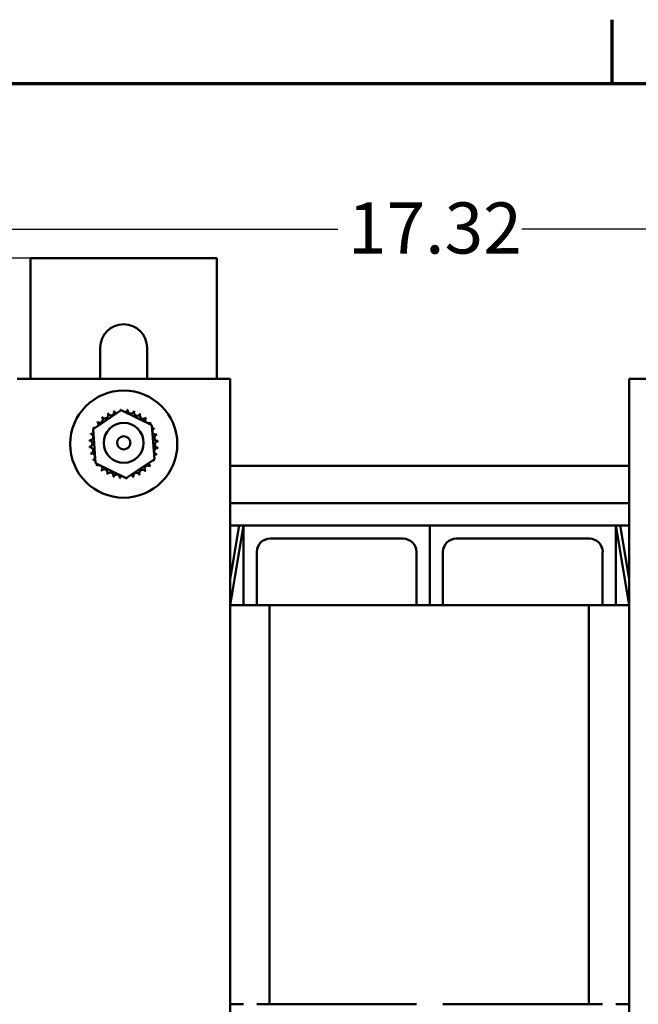
# Model space of a CAD drawing. Units: inches. Extents: x 0.5 to 21.5, y 0.2 to 16.8.
# Drawn here: x 3.6 to 5.6, y 13.6 to 16.7 of the extents above; entities that cross this region are included whole.
import ezdxf

# ---------------------------------------------------------------- set-up
doc = ezdxf.new("R2010")
doc.units = ezdxf.units.IN
doc.header["$MEASUREMENT"] = 0
doc.layers.get('0').update_dxf_attribs({"lineweight": 25})
for name, color, linetype, lineweight in [('Border (ANSI)', 7, 'Continuous', 70), ('Dimension (ANSI)', 7, 'Continuous', 25), ('Visible (ANSI)', 7, 'Continuous', 50)]:
    doc.layers.add(name, color=color, linetype=linetype, lineweight=lineweight)
doc.styles.add('Note Text (ANSI)', font='tahoma.ttf')
doc.dimstyles.new('Default (ANSI)', dxfattribs={"dimtxt": 0.16, "dimasz": 0.098425, "dimexe": 0.125, "dimexo": 0.0625, "dimgap": 0.031496, "dimtad": 0, "dimtih": 1, "dimtoh": 1, "dimrnd": 1e-08, "dimzin": 0, "dimdsep": 46, "dimtxsty": 'Note Text (ANSI)', "dimcen": 0.09, "dimdle": 0.393701, "dimclrd": 256, "dimclre": 256, "dimclrt": 256, "dimadec": 0, "dimazin": 1, "dimtfac": 0.75, "dimtofl": 0, "dimtmove": 0, "dimatfit": 3, "dimfxl": 1, "dimtolj": 1, "dimtzin": 4, "dimlwd": -1, "dimlwe": -1, "dimarcsym": 0})

# ---------------------------------------------------------------- blocks, each defined once
blk = doc.blocks.new('Borders Default Border')
at = {"layer": 'Border (ANSI)'}
blk.add_line((5.5, 16.5), (5.5, 16.7), dxfattribs=at)
at = {"layer": 'Border (ANSI)', "flags": 128}
blk.add_lwpolyline([(0.75, 0.5), (0.75, 16.5), (21.25, 16.5), (21.25, 0.5), (0.75, 0.5)], dxfattribs=at)
blk = doc.blocks.new('*D27')
at = {"layer": 'Defpoints', "color": 0, "transparency": 16777216}
for p in [(7.8141, 16.0443), (2.0424, 15.3493), (7.8141, 13.1797)]:
    blk.add_point(p, dxfattribs=at)
at = {"layer": 'Dimension (ANSI)', "transparency": 16777216}
for p, q in [((2.0424, 15.4118), (2.0424, 16.1693)), ((7.8141, 13.2422), (7.8141, 16.1693)), ((2.1409, 16.0443), (4.6402, 16.0443)), ((7.7157, 16.0443), (5.2164, 16.0443))]:
    blk.add_line(p, q, dxfattribs=at)
for points in [[(2.1409, 16.0607), (2.1409, 16.0279), (2.0424, 16.0443)], [(7.7157, 16.0607), (7.7157, 16.0279), (7.8141, 16.0443)]]:
    blk.add_solid(points, dxfattribs=at)
at = {"layer": 'Dimension (ANSI)', "transparency": 16777216, "insert": (4.6717, 16.1276), "char_height": 0.16, "attachment_point": 1, "style": 'Note Text (ANSI)'}
blk.add_mtext('\\A1;17.32', dxfattribs=at)
blk = doc.blocks.new('*D36')
at = {"layer": 'Defpoints', "color": 0, "transparency": 16777216}
for p in [(3.7676, 15.953), (1.4004, 12.538), (3.8739, 12.538)]:
    blk.add_point(p, dxfattribs=at)
at = {"layer": 'Dimension (ANSI)', "transparency": 16777216}
for p, q in [((3.7051, 15.953), (1.2754, 15.953)), ((1.4004, 15.8546), (1.4004, 14.3603)), ((1.4004, 12.6364), (1.4004, 14.1307)), ((3.8114, 12.538), (1.2754, 12.538))]:
    blk.add_line(p, q, dxfattribs=at)
for points in [[(1.3839, 15.8546), (1.4168, 15.8546), (1.4004, 15.953)], [(1.3839, 12.6364), (1.4168, 12.6364), (1.4004, 12.538)]]:
    blk.add_solid(points, dxfattribs=at)
at = {"layer": 'Dimension (ANSI)', "transparency": 16777216, "insert": (1.1447, 14.3288), "char_height": 0.16, "attachment_point": 1, "style": 'Note Text (ANSI)'}
blk.add_mtext('\\A1;10.25', dxfattribs=at)

msp = doc.modelspace()

# ---------------------------------------------------------------- linework, layer by layer
at = {"layer": 'Visible (ANSI)'}
for p, q in [((3.6783, 15.953), (3.7676, 15.953)), ((3.6783, 15.953), (3.6783, 15.5747)), ((3.7676, 15.953), (4.1723, 15.953)), ((4.1723, 15.953), (4.2616, 15.953)), ((4.2616, 15.5747), (4.2616, 15.953)), ((3.8966, 15.5747), (3.8966, 15.673)), ((4.0433, 15.673), (4.0433, 15.5747)), ((4.3033, 15.5747), (3.6366, 15.5747)), ((4.3033, 12.908), (4.3033, 15.5747)), ((6.2199, 15.5747), (5.5533, 15.5747)), ((5.5533, 15.5747), (5.5533, 12.908)), ((3.8739, 15.4175), (3.9624, 15.4774)), ((3.9624, 15.4774), (4.0584, 15.4306)), ((4.0584, 15.4306), (4.066, 15.3241)), ((3.8815, 15.311), (3.8739, 15.4175)), ((3.9775, 15.2643), (3.8815, 15.311)), ((4.066, 15.3241), (3.9775, 15.2643)), ((4.3033, 15.303), (5.5533, 15.303)), ((4.3033, 15.1855), (5.5533, 15.1855)), ((4.3033, 15.1163), (4.3449, 15.1163)), ((4.3033, 14.8663), (4.3449, 15.1163)), ((4.3033, 14.9474), (4.3314, 15.1163)), ((4.3449, 15.1163), (4.3449, 14.8663)), ((4.9283, 15.1163), (4.3449, 15.1163)), ((4.9283, 14.8663), (4.9283, 15.1163)), ((4.9283, 15.1163), (4.9283, 14.8663)), ((5.5116, 15.1163), (4.9283, 15.1163)), ((5.5116, 15.1163), (5.5533, 15.1163)), ((5.5116, 14.8663), (5.5116, 15.1163)), ((5.5116, 15.1163), (5.5533, 14.8663)), ((5.5251, 15.1163), (5.5533, 14.9474)), ((4.4283, 15.0747), (4.8449, 15.0747)), ((5.0116, 15.0747), (5.4283, 15.0747)), ((4.3866, 14.8663), (4.3866, 15.033)), ((4.8866, 15.033), (4.8866, 14.8663)), ((4.9699, 14.8663), (4.9699, 15.033)), ((5.4699, 15.033), (5.4699, 14.8663)), ((4.3449, 14.8663), (4.3033, 14.8663)), ((4.3449, 14.8663), (4.3866, 14.8663)), ((4.4266, 14.8663), (4.3866, 14.8663)), ((4.4266, 14.8663), (4.4266, 13.6163)), ((4.8866, 14.8663), (4.4266, 14.8663)), ((4.8866, 14.8663), (4.9283, 14.8663)), ((4.9283, 14.8663), (4.9699, 14.8663)), ((5.4266, 14.8663), (4.9699, 14.8663)), ((5.4699, 14.8663), (5.4266, 14.8663)), ((5.4266, 13.6163), (5.4266, 14.8663)), ((5.4699, 14.8663), (5.5116, 14.8663)), ((5.5533, 14.8663), (5.5116, 14.8663)), ((4.3033, 13.6163), (4.3449, 13.6163)), ((4.3866, 13.6163), (4.4266, 13.6163)), ((4.8866, 13.6163), (4.4266, 13.6163)), ((5.4266, 13.6163), (4.9699, 13.6163)), ((5.4266, 13.6163), (5.4699, 13.6163)), ((5.5116, 13.6163), (5.5533, 13.6163))]:
    msp.add_line(p, q, dxfattribs=at)
for centre, radius in [((3.9699, 15.3708), 0.1678), ((3.9699, 15.3747), 0.0625), ((3.9699, 15.3747), 0.0208)]:
    msp.add_circle(centre, radius, dxfattribs=at)
for centre, radius, start, end in [((3.9699, 15.673), 0.0733, 0, 180), ((3.8947, 15.4479), 0.0101, 227.0077, 41.6562), ((3.9699, 15.3708), 0.1077, 128.4335, 128.9804), ((3.9111, 15.4611), 0.0101, 215.7577, 30.4062), ((3.9699, 15.3708), 0.1077, 117.1835, 117.7304), ((3.9299, 15.4708), 0.0101, 204.5077, 19.1562), ((3.9699, 15.3708), 0.1077, 105.9335, 106.4804), ((3.9502, 15.4767), 0.0101, 193.2577, 252.8392), ((3.9699, 15.3708), 0.1077, 94.6835, 95.2304), ((3.9502, 15.4767), 0.0101, 355.2813, 7.9062), ((3.9712, 15.4785), 0.0101, 182.0077, 190.8012), ((3.9712, 15.4785), 0.0101, 304.8537, 356.6562), ((3.9699, 15.3708), 0.1077, 83.4335, 83.9804), ((3.9922, 15.4762), 0.0101, 170.7577, 345.4062), ((3.9699, 15.3708), 0.1077, 72.1835, 72.7304), ((4.0123, 15.4699), 0.0101, 159.5077, 334.1562), ((4.0308, 15.4597), 0.0101, 148.2577, 322.9062), ((3.9699, 15.3708), 0.1077, 60.9335, 61.4804), ((4.047, 15.4461), 0.0101, 137.0077, 216.233), ((3.9699, 15.3708), 0.1077, 49.6835, 50.2304), ((3.9699, 15.3708), 0.1077, 150.9335, 151.4804), ((3.8709, 15.4132), 0.0101, 45.1129, 64.1562), ((3.8811, 15.4317), 0.0101, 238.2577, 264.0802), ((3.9699, 15.3708), 0.1077, 139.6835, 140.2304), ((3.8811, 15.4317), 0.0101, 344.0403, 52.9062), ((4.047, 15.4461), 0.0101, 271.8875, 311.6562), ((4.0602, 15.4296), 0.0101, 125.7577, 153.2192), ((3.9699, 15.3708), 0.1077, 38.4335, 38.9804), ((4.0602, 15.4296), 0.0101, 264.3784, 300.4062), ((4.0699, 15.4109), 0.0101, 114.5077, 289.1562), ((3.9699, 15.3708), 0.1077, 27.1835, 27.7304), ((3.8646, 15.3931), 0.0101, 260.7577, 75.4062), ((3.9699, 15.3708), 0.1077, 162.1835, 162.7304), ((3.8709, 15.4132), 0.0101, 249.5077, 293.0991), ((4.0758, 15.3906), 0.0101, 103.2577, 277.9062), ((3.9699, 15.3708), 0.1077, 15.9335, 16.4804), ((3.8622, 15.3721), 0.0101, 272.0077, 86.6562), ((3.9699, 15.3708), 0.1077, 184.6835, 185.2304), ((3.8641, 15.351), 0.0101, 283.2577, 97.9062), ((3.9699, 15.3708), 0.1077, 173.4335, 173.9804), ((4.0753, 15.3486), 0.0101, 80.7577, 255.4062), ((4.0777, 15.3696), 0.0101, 92.0077, 266.6562), ((3.9699, 15.3708), 0.1077, 353.4335, 353.9804), ((3.9699, 15.3708), 0.1077, 4.6835, 5.2304), ((3.9699, 15.3708), 0.1077, 195.9335, 196.4804), ((3.87, 15.3308), 0.0101, 294.5077, 109.1562), ((4.069, 15.3284), 0.0101, 69.5077, 113.0991), ((3.9699, 15.3708), 0.1077, 342.1835, 342.7304), ((3.9699, 15.3708), 0.1077, 207.1835, 207.7304), ((3.8797, 15.312), 0.0101, 84.3784, 120.4062), ((3.8797, 15.312), 0.0101, 305.7577, 333.2192), ((3.9699, 15.3708), 0.1077, 218.4335, 218.9804), ((3.8929, 15.2956), 0.0101, 91.8875, 131.6562), ((3.8929, 15.2956), 0.0101, 317.0077, 36.233), ((4.0452, 15.2938), 0.0101, 47.0077, 221.6562), ((4.0588, 15.3099), 0.0101, 164.0403, 232.9062), ((3.9699, 15.3708), 0.1077, 319.6835, 320.2304), ((4.0588, 15.3099), 0.0101, 58.2577, 84.0802), ((4.069, 15.3284), 0.0101, 225.1129, 244.1562), ((3.9699, 15.3708), 0.1077, 330.9335, 331.4804), ((3.9699, 15.3708), 0.1077, 229.6835, 230.2304), ((3.9091, 15.282), 0.0101, 328.2577, 142.9062), ((3.9699, 15.3708), 0.1077, 240.9335, 241.4804), ((3.9276, 15.2718), 0.0101, 339.5077, 154.1562), ((3.9699, 15.3708), 0.1077, 252.1835, 252.7304), ((3.9477, 15.2654), 0.0101, 350.7577, 165.4062), ((3.9687, 15.2631), 0.0101, 124.8537, 176.6562), ((3.9687, 15.2631), 0.0101, 2.0077, 10.8012), ((3.9897, 15.2649), 0.0101, 175.2813, 187.9062), ((3.9897, 15.2649), 0.0101, 13.2577, 72.8392), ((3.9699, 15.3708), 0.1077, 285.9335, 286.4804), ((4.01, 15.2708), 0.0101, 24.5077, 199.1562), ((4.0287, 15.2806), 0.0101, 35.7577, 210.4062), ((3.9699, 15.3708), 0.1077, 297.1835, 297.7304), ((3.9699, 15.3708), 0.1077, 308.4335, 308.9804), ((3.9699, 15.3708), 0.1077, 263.4335, 263.9804), ((3.9699, 15.3708), 0.1077, 274.6835, 275.2304), ((4.4283, 15.033), 0.0417, 90, 180), ((4.8449, 15.033), 0.0417, 0, 90), ((5.0116, 15.033), 0.0417, 90, 180), ((5.4283, 15.033), 0.0417, 0, 90)]:
    msp.add_arc(centre, radius, start, end, dxfattribs=at)

# ---------------------------------------------------------------- block references
msp.add_blockref('Borders Default Border', (0, 0))

# ---------------------------------------------------------------- dimensions: what is measured, and where the dimension line sits
at = {"layer": 'Dimension (ANSI)'}
for base, p1, p2, angle, override, picture, middle in [((7.81411, 16.04429), (2.04245, 15.34933), (7.81411, 13.17966), 180, {"dimgap": 0.031496, "dimtih": 0, "dimtoh": 0, "dimdec": 2, "dimlfac": 3, "dimtol": 0, "dimlim": 0, "dimtp": 0, "dimtm": 0, "dimtdec": 2, "dimatfit": 1}, '*D27', (4.92828, 16.04429)), ((1.40035, 12.53799), (3.76761, 15.95303), (3.87395, 12.53799), 270, {"dimgap": 0.031496, "dimdec": 2, "dimlfac": 3, "dimtol": 0, "dimlim": 0, "dimtp": 0, "dimtm": 0, "dimtdec": 2, "dimatfit": 1}, '*D36', (1.40035, 14.24551))]:
    dim = msp.add_linear_dim(base=base, p1=p1, p2=p2, angle=angle, dimstyle='Default (ANSI)', override=override, dxfattribs=at)
    dim.commit()
    dim.dimension.update_dxf_attribs({"geometry": picture, "text_midpoint": middle, "dimtype": 160})

doc.saveas('drawing.dxf')
